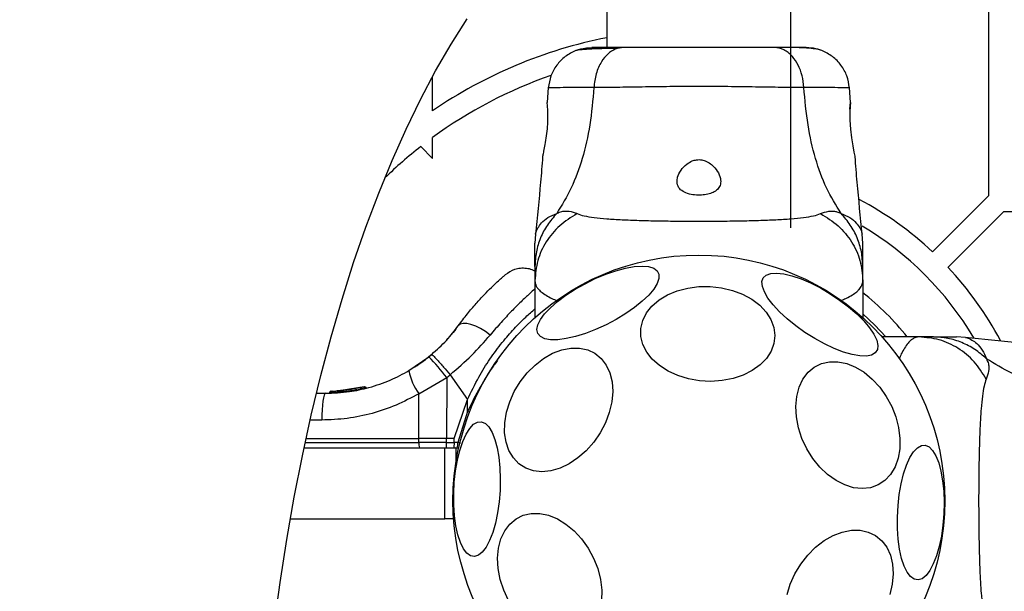
# Model space of a CAD drawing. Units: millimetres. Extents: x 17649 to 27591, y 36577 to 43955.
# Drawn here: x 20670 to 20850, y 41151 to 41256 of the extents above; entities that cross this region are included whole.
import ezdxf

# ---------------------------------------------------------------- set-up
doc = ezdxf.new("R2010")
doc.units = ezdxf.units.MM
doc.header["$LTSCALE"] = 200
doc.layers.add('OTWORY_MONTAŻOWE', color=1, linetype='Continuous')

msp = doc.modelspace()

# ---------------------------------------------------------------- linework, layer by layer
at = {"color": 7, "linetype": 'Continuous', "lineweight": 25}
for p, q in [((20847.15, 41912.06), (20847.15, 41223.72)), ((20777.3, 41282.89), (20777.3, 41250.88)), ((20811, 41217.89), (20811, 41282.89)), ((20745.43, 41239.3), (20745.43, 41245.6)), ((20766.6, 41243.57), (20766.38, 41240.82)), ((20821.92, 41240.82), (20821.7, 41243.57)), ((20745.43, 41230.58), (20745.43, 41234.4)), ((20743.25, 41232.75), (20745.43, 41230.58)), ((20836.91, 41213.48), (20847.15, 41223.72)), ((20839.74, 41210.65), (20849.98, 41220.89)), ((20849.98, 41220.89), (21538.32, 41220.89)), ((20764.24, 41216.69), (20764.15, 41215.04)), ((20824.15, 41215.04), (20824.06, 41216.69)), ((20764.15, 41210.81), (20764.15, 41208.18)), ((20824.15, 41208.18), (20824.15, 41210.81)), ((20764.15, 41208.18), (20764.15, 41201.43)), ((20824.15, 41208.18), (20824.15, 41201.43)), ((20749.67, 41199.32), (20749.19, 41198.71)), ((20834.45, 41197.89), (20827.69, 41197.89)), ((20837.07, 41197.89), (20834.45, 41197.89)), ((20842.96, 41197.8), (20841.3, 41197.89)), ((20741.09, 41191.73), (20744.74, 41194.26)), ((20745.27, 41194.71), (20744.74, 41194.26)), ((20748.01, 41190.46), (20748.63, 41190.98)), ((20748.63, 41190.98), (20751.82, 41186.43)), ((20732.91, 41188.78), (20728.72, 41188.07)), ((20742.91, 41187.51), (20748.01, 41190.46)), ((20748.01, 41190.46), (20748, 41179.33)), ((20724.17, 41187.58), (20725.87, 41187.58)), ((20726.58, 41187.7), (20726.58, 41187.71)), ((20726.58, 41187.7), (20726.58, 41187.7)), ((20726.58, 41187.7), (20726.58, 41187.7)), ((20726.6, 41187.71), (20726.6, 41187.7)), ((20726.81, 41187.71), (20726.6, 41187.71)), ((20726.84, 41187.95), (20727.05, 41187.96)), ((20728.57, 41188.09), (20727.84, 41188)), ((20731.42, 41188.46), (20728.15, 41188.02)), ((20728.48, 41188.05), (20728.18, 41188.02)), ((20728.5, 41187.83), (20728.42, 41187.82)), ((20728.42, 41187.82), (20728.42, 41187.82)), ((20728.5, 41187.82), (20728.5, 41187.83)), ((20728.72, 41188.07), (20728.52, 41188.05)), ((20728.72, 41188.07), (20728.65, 41188.06)), ((20729.89, 41188.21), (20729.7, 41188.18)), ((20733.06, 41188.55), (20733.06, 41188.56)), ((20733.23, 41188.55), (20733.23, 41188.55)), ((20742.9, 41179.33), (20742.91, 41187.51)), ((20749.36, 41179.33), (20751.82, 41186.43)), ((20751.82, 41184.25), (20751.82, 41186.43)), ((20751.82, 41184.25), (20750.05, 41178.57)), ((20722.28, 41179.33), (20742.9, 41179.33)), ((20748, 41179.33), (20742.9, 41179.33)), ((20742.9, 41178.57), (20742.9, 41179.33)), ((20748, 41178.57), (20742.9, 41178.57)), ((20748, 41178.57), (20748, 41179.33)), ((20749.36, 41179.33), (20748, 41179.33)), ((20748, 41178.57), (20749.36, 41178.57)), ((20749.36, 41178.57), (20749.36, 41179.33)), ((20750.05, 41178.57), (20749.36, 41178.57)), ((20721.9, 41177.58), (20747.69, 41177.58)), ((20747.69, 41164.58), (20747.69, 41177.58)), ((20747.69, 41177.58), (20749.7, 41177.58)), ((20749.28, 41177.58), (20749.94, 41177.58)), ((20749.7, 41177.58), (20749.7, 41174.9)), ((20719.39, 41164.58), (20747.69, 41164.58)), ((20749.27, 41164.58), (20747.69, 41164.58))]:
    msp.add_line(p, q, dxfattribs=at)
at = {"color": 1, "linetype": 'Continuous', "lineweight": 25}
for p, q in [((20726.58, 41187.7), (20726.58, 41187.7)), ((20726.6, 41187.71), (20726.6, 41187.71)), ((20726.6, 41187.7), (20726.6, 41187.7)), ((20728.42, 41187.81), (20728.2, 41187.78)), ((20729.12, 41187.89), (20728.73, 41187.82)), ((20729.59, 41187.91), (20729.6, 41187.89)), ((20733.06, 41188.56), (20732.41, 41188.45)), ((20725.14, 41182.67), (20723.02, 41182.67)), ((20722.12, 41178.57), (20742.9, 41178.57))]:
    msp.add_line(p, q, dxfattribs=at)
at = {"color": 7, "linetype": 'Continuous', "lineweight": 25, "flags": 128}
for points in [[(20716.45, 41144.98), (20717.53, 41152.96), (20718.75, 41160.82), (20720.11, 41168.56), (20721.61, 41176.15), (20723.23, 41183.59), (20724.98, 41190.86), (20726.86, 41197.94), (20728.86, 41204.83), (20730.98, 41211.51), (20733.22, 41217.97), (20735.56, 41224.2), (20738.02, 41230.18), (20740.57, 41235.92), (20743.22, 41241.39), (20745.97, 41246.59), (20748.81, 41251.52), (20751.73, 41256.15)], [(20821.8, 41239.57), (20821.85, 41240.35), (20821.9, 41240.84), (20821.89, 41240.77), (20821.84, 41240.15), (20821.78, 41239.05), (20821.77, 41237.59), (20821.87, 41235.96), (20822.06, 41234.34), (20822.3, 41232.86), (20822.53, 41231.7), (20822.68, 41231.02), (20822.71, 41230.88), (20822.71, 41230.88)], [(20764.69, 41198.52), (20764.52, 41199.23), (20764.68, 41200.09), (20765.15, 41201.07), (20765.93, 41202.13), (20766.99, 41203.25), (20768.3, 41204.39), (20769.82, 41205.53), (20771.51, 41206.63), (20773.32, 41207.65), (20775.2, 41208.58), (20777.1, 41209.37), (20778.95, 41210.01), (20780.72, 41210.49), (20782.33, 41210.78), (20783.76, 41210.88), (20784.96, 41210.79), (20785.89, 41210.5), (20786.52, 41210.03), (20786.85, 41209.39), (20786.85, 41208.6), (20786.54, 41207.68), (20785.91, 41206.66), (20784.99, 41205.57), (20783.8, 41204.43), (20782.38, 41203.28), (20780.77, 41202.16), (20779.01, 41201.1), (20777.16, 41200.12), (20775.26, 41199.26), (20773.38, 41198.54), (20771.56, 41197.98), (20769.87, 41197.59), (20768.34, 41197.39), (20767.02, 41197.39), (20765.96, 41197.58), (20765.17, 41197.96), (20764.69, 41198.52)], [(20805.94, 41208.72), (20806.48, 41209.22), (20807.3, 41209.51), (20808.38, 41209.59), (20809.69, 41209.45), (20811.19, 41209.09), (20812.84, 41208.53), (20814.58, 41207.78), (20816.38, 41206.87), (20818.17, 41205.81), (20819.91, 41204.64), (20821.55, 41203.4), (20823.03, 41202.11), (20824.33, 41200.82), (20825.39, 41199.57), (20826.19, 41198.38), (20826.7, 41197.3), (20826.92, 41196.35), (20826.83, 41195.57), (20826.44, 41194.97), (20825.76, 41194.57), (20824.81, 41194.38), (20823.61, 41194.41), (20822.2, 41194.66), (20820.62, 41195.12), (20818.92, 41195.78), (20817.14, 41196.62), (20815.34, 41197.61), (20813.57, 41198.72), (20811.87, 41199.93), (20810.31, 41201.2), (20808.91, 41202.49), (20807.73, 41203.77), (20806.8, 41205), (20806.14, 41206.13), (20805.77, 41207.15), (20805.7, 41208.02), (20805.94, 41208.72)], [(20796.22, 41207.13), (20798.29, 41206.9), (20800.29, 41206.42), (20802.15, 41205.72), (20803.83, 41204.8), (20805.28, 41203.7), (20806.45, 41202.46), (20807.32, 41201.09), (20807.86, 41199.65), (20808.04, 41198.18), (20807.88, 41196.71), (20807.36, 41195.3), (20806.52, 41193.97), (20805.36, 41192.78), (20803.92, 41191.74), (20802.26, 41190.91), (20800.4, 41190.28), (20798.41, 41189.9), (20796.35, 41189.76), (20794.27, 41189.87), (20792.23, 41190.22), (20790.29, 41190.82), (20788.51, 41191.63), (20786.94, 41192.64), (20785.63, 41193.82), (20784.6, 41195.13), (20783.9, 41196.54), (20783.54, 41198), (20783.53, 41199.47), (20783.87, 41200.92), (20784.55, 41202.29), (20785.56, 41203.56), (20786.86, 41204.68), (20788.41, 41205.62), (20790.18, 41206.35), (20792.11, 41206.85), (20794.14, 41207.12), (20796.22, 41207.13)], [(20828.36, 41197.89), (20826.32, 41200.06), (20824.15, 41202.1)], [(20755.96, 41198.25), (20755.11, 41198.89), (20754.21, 41199.44), (20753.31, 41199.89), (20752.45, 41200.2), (20751.67, 41200.36), (20751, 41200.37), (20750.48, 41200.23), (20750.13, 41199.94)], [(20777.76, 41184.08), (20777.05, 41182.17), (20776.08, 41180.34), (20774.9, 41178.62), (20773.54, 41177.07), (20772.03, 41175.74), (20770.41, 41174.67), (20768.75, 41173.88), (20767.07, 41173.4), (20765.44, 41173.23), (20763.89, 41173.4), (20762.47, 41173.88), (20761.23, 41174.68), (20760.2, 41175.76), (20759.4, 41177.09), (20758.87, 41178.63), (20758.61, 41180.35), (20758.64, 41182.19), (20758.95, 41184.1), (20759.54, 41186.02), (20760.38, 41187.9), (20761.45, 41189.68), (20762.73, 41191.32), (20764.17, 41192.76), (20765.74, 41193.97), (20767.39, 41194.91), (20769.06, 41195.55), (20770.73, 41195.87), (20772.32, 41195.87), (20773.81, 41195.54), (20775.14, 41194.9), (20776.28, 41193.96), (20777.2, 41192.75), (20777.87, 41191.31), (20778.26, 41189.67), (20778.38, 41187.88), (20778.21, 41186), (20777.76, 41184.08)], [(20830.71, 41181.29), (20830.95, 41179.33), (20830.92, 41177.44), (20830.62, 41175.68), (20830.05, 41174.09), (20829.24, 41172.72), (20828.2, 41171.62), (20826.96, 41170.8), (20825.57, 41170.3), (20824.06, 41170.14), (20822.47, 41170.3), (20820.85, 41170.8), (20819.25, 41171.61), (20817.71, 41172.72), (20816.28, 41174.08), (20815, 41175.67), (20813.9, 41177.43), (20813.02, 41179.32), (20812.38, 41181.28), (20812, 41183.25), (20811.89, 41185.18), (20812.06, 41187.01), (20812.49, 41188.69), (20813.19, 41190.18), (20814.12, 41191.42), (20815.26, 41192.38), (20816.58, 41193.04), (20818.04, 41193.37), (20819.59, 41193.37), (20821.2, 41193.04), (20822.82, 41192.38), (20824.39, 41191.42), (20825.88, 41190.18), (20827.24, 41188.7), (20828.44, 41187.02), (20829.43, 41185.19), (20830.2, 41183.26), (20830.71, 41181.29)], [(20725.87, 41187.58), (20725.73, 41187.49), (20725.59, 41187.21), (20725.47, 41186.76), (20725.36, 41186.15), (20725.27, 41185.41), (20725.2, 41184.56), (20725.16, 41183.63), (20725.14, 41182.67)], [(20757.77, 41169.81), (20757.6, 41167.73), (20757.31, 41165.71), (20756.92, 41163.82), (20756.42, 41162.11), (20755.85, 41160.62), (20755.21, 41159.4), (20754.52, 41158.5), (20753.8, 41157.92), (20753.08, 41157.69), (20752.36, 41157.82), (20751.69, 41158.3), (20751.06, 41159.11), (20750.51, 41160.24), (20750.05, 41161.65), (20749.68, 41163.31), (20749.43, 41165.15), (20749.3, 41167.14), (20749.29, 41169.21), (20749.4, 41171.3), (20749.63, 41173.36), (20749.97, 41175.32), (20750.41, 41177.13), (20750.95, 41178.74), (20751.56, 41180.09), (20752.23, 41181.16), (20752.94, 41181.9), (20753.66, 41182.31), (20754.38, 41182.36), (20755.08, 41182.06), (20755.73, 41181.41), (20756.32, 41180.43), (20756.83, 41179.15), (20757.24, 41177.62), (20757.55, 41175.86), (20757.75, 41173.94), (20757.82, 41171.9), (20757.77, 41169.81)], [(20838.98, 41165.52), (20838.8, 41163.44), (20838.52, 41161.42), (20838.12, 41159.53), (20837.63, 41157.82), (20837.05, 41156.33), (20836.41, 41155.12), (20835.72, 41154.21), (20835, 41153.63), (20834.28, 41153.4), (20833.57, 41153.53), (20832.89, 41154.01), (20832.27, 41154.82), (20831.72, 41155.95), (20831.25, 41157.36), (20830.89, 41159.02), (20830.64, 41160.86), (20830.5, 41162.85), (20830.49, 41164.92), (20830.6, 41167.01), (20830.83, 41169.07), (20831.17, 41171.03), (20831.62, 41172.84), (20832.16, 41174.45), (20832.77, 41175.8), (20833.43, 41176.87), (20834.14, 41177.61), (20834.86, 41178.02), (20835.58, 41178.07), (20836.28, 41177.77), (20836.93, 41177.12), (20837.52, 41176.14), (20838.03, 41174.87), (20838.45, 41173.33), (20838.76, 41171.57), (20838.95, 41169.65), (20839.02, 41167.61), (20838.98, 41165.52)], [(20749.2, 41177.59), (20749.53, 41177.62), (20749.61, 41177.63)], [(20749.94, 41177.58), (20750.11, 41177.6), (20750.22, 41177.62)], [(20759.34, 41149.66), (20758.46, 41151.55), (20757.82, 41153.51), (20757.44, 41155.48), (20757.33, 41157.41), (20757.5, 41159.24), (20757.93, 41160.92), (20758.63, 41162.4), (20759.56, 41163.64), (20760.7, 41164.61), (20762.02, 41165.27), (20763.48, 41165.6), (20765.03, 41165.6), (20766.64, 41165.27), (20768.26, 41164.61), (20769.83, 41163.65), (20771.32, 41162.41), (20772.68, 41160.93), (20773.88, 41159.25), (20774.87, 41157.42), (20775.64, 41155.49), (20776.15, 41153.51)], [(20810.28, 41150.73), (20810.87, 41152.66), (20811.71, 41154.54), (20812.78, 41156.32), (20814.06, 41157.96), (20815.5, 41159.4), (20817.07, 41160.61), (20818.72, 41161.54), (20820.39, 41162.18), (20822.06, 41162.51), (20823.65, 41162.5), (20825.14, 41162.18), (20826.47, 41161.54), (20827.61, 41160.6), (20828.53, 41159.39), (20829.2, 41157.94), (20829.59, 41156.3), (20829.71, 41154.52), (20829.54, 41152.64), (20829.09, 41150.72)], [(20776.15, 41153.51), (20776.39, 41151.56), (20776.36, 41149.67)]]:
    msp.add_lwpolyline(points, dxfattribs=at)
at = {"color": 7, "linetype": 'Continuous', "lineweight": 25}
msp.add_circle((20794.15, 41167.89), 45, dxfattribs=at)
for centre, radius, start, end in [((20794.15, 41167.89), 86.45, 101.2395, 124.3066), ((20794.15, 41167.89), 82.45, 109.1663, 126.2255), ((20794.15, 41167.89), 82.45, 128.1212, 134.1732), ((20794.15, 41167.89), 62.5, 46.8338, 61.989), ((20794.15, 41167.89), 58.5, 30.6983, 59.3172), ((20794.15, 41167.89), 62.5, 28.018, 43.1662), ((20715.07, 41165.42), 41.38, 37.2428, 44.1875), ((20750.91, 41193.45), 9.96, 189.9103, 216.5671), ((20727.06, 41187.71), 0.249, 92.4657, 178.7975), ((20727.7, 41187.8), 0.499, 357.4933, 26.25), ((20744.71, 41178.33), 1.83, 172.3897, 204.2495), ((20738.16, 41178.33), 9.84, 355.6664, 1.4403), ((20747.65, 41178.33), 2.41, 341.8849, 5.788)]:
    msp.add_arc(centre, radius, start, end, dxfattribs=at)
at = {"color": 1, "linetype": 'Continuous', "lineweight": 25}
for centre, radius, start, end in [((20794.15, 41167.89), 48.5, 38.2108, 51.7892), ((20738.76, 41150.78), 35.93, 68.0676, 68.6766)]:
    msp.add_arc(centre, radius, start, end, dxfattribs=at)
at = {"color": 7, "linetype": 'Continuous', "lineweight": 25}
for points, knots in [([(20771.66, 41250.32), (20770.98, 41250), (20769.63, 41249.34), (20768.07, 41247.69), (20766.95, 41245.71), (20766.72, 41244.23), (20766.6, 41243.49)], [0, 0, 0, 0, 0.249938, 0.500019, 0.750053, 1, 1, 1, 1]), ([(20776.38, 41250.88), (20775.37, 41250.85), (20773.26, 41250.8), (20772.19, 41250.48), (20771.64, 41250.32)], [0, 0, 0, 0, 0.483416, 1, 1, 1, 1]), ([(20779.35, 41250.74), (20778.32, 41250.72), (20776.25, 41250.67), (20773.94, 41250.57), (20772.27, 41250.46), (20771.88, 41250.38), (20771.68, 41250.33)], [0, 0, 0, 0, 0.243496, 0.49119, 0.74329, 1, 1, 1, 1]), ([(20780.35, 41250.88), (20779.49, 41250.88), (20777.77, 41250.88), (20775.95, 41250.88), (20774.89, 41250.88), (20774.45, 41250.88), (20774.59, 41250.88), (20774.59, 41250.88)], [0, 0, 0, 0, 0.247189, 0.494423, 0.742132, 0.990534, 1, 1, 1, 1]), ([(20780.35, 41250.88), (20779.85, 41250.82), (20778.84, 41250.7), (20777.45, 41249.76), (20776.22, 41248.25), (20775.25, 41246.14), (20775.04, 41244.42), (20774.93, 41243.56)], [0, 0, 0, 0, 0.186762, 0.373538, 0.560288, 0.7802, 1, 1, 1, 1]), ([(20807.95, 41250.88), (20806.97, 41250.88), (20805.02, 41250.88), (20801.61, 41250.88), (20797.96, 41250.88), (20794.16, 41250.88), (20790.36, 41250.88), (20786.71, 41250.88), (20783.28, 41250.88), (20781.33, 41250.88), (20780.35, 41250.88)], [0, 0, 0, 0, 0.124905, 0.249843, 0.374597, 0.499791, 0.624961, 0.749664, 0.874777, 1, 1, 1, 1]), ([(20813.37, 41243.56), (20813.29, 41244.29), (20813.12, 41245.76), (20812.36, 41247.72), (20811.24, 41249.4), (20809.72, 41250.63), (20808.54, 41250.8), (20807.95, 41250.88)], [0, 0, 0, 0, 0.186728, 0.373514, 0.56035, 0.780165, 1, 1, 1, 1]), ([(20813.35, 41250.88), (20813.03, 41250.88), (20812.38, 41250.88), (20810.53, 41250.88), (20808.81, 41250.88), (20807.95, 41250.88)], [0, 0, 0, 0, 0.33352, 0.6665, 1, 1, 1, 1]), ([(20816.63, 41250.33), (20816.35, 41250.41), (20815.8, 41250.58), (20814.36, 41250.75), (20812.77, 41250.85), (20811.51, 41250.87), (20811, 41250.87)], [0, 0, 0, 0, 0.282248, 0.555722, 0.818945, 1, 1, 1, 1]), ([(20816.66, 41250.32), (20816.17, 41250.48), (20815.22, 41250.8), (20813.96, 41250.85), (20813.35, 41250.88)], [0, 0, 0, 0, 0.511241, 1, 1, 1, 1]), ([(20821.7, 41243.49), (20821.59, 41244.23), (20821.35, 41245.71), (20820.23, 41247.69), (20818.67, 41249.34), (20817.32, 41250), (20816.65, 41250.32)], [0, 0, 0, 0, 0.24995, 0.499971, 0.750068, 1, 1, 1, 1]), ([(20774.93, 41243.56), (20774.73, 41241.26), (20774.35, 41236.83), (20772.94, 41230.62), (20770.94, 41225.07), (20769.06, 41222.02), (20768.14, 41220.51)], [0, 0, 0, 0, 0.272403, 0.525017, 0.764835, 1, 1, 1, 1]), ([(20813.37, 41243.56), (20812.02, 41243.56), (20809.32, 41243.57), (20804.57, 41243.65), (20799.49, 41243.73), (20794.16, 41243.77), (20788.83, 41243.73), (20783.74, 41243.65), (20778.99, 41243.57), (20776.29, 41243.56), (20774.93, 41243.56)], [0, 0, 0, 0, 0.124444, 0.248453, 0.373451, 0.499824, 0.626063, 0.750997, 0.875313, 1, 1, 1, 1]), ([(20820.17, 41220.51), (20819.24, 41222.02), (20817.36, 41225.07), (20815.37, 41230.62), (20813.95, 41236.83), (20813.57, 41241.26), (20813.37, 41243.56)], [0, 0, 0, 0, 0.2351682, 0.4749854, 0.7275966, 1, 1, 1, 1]), ([(20765.59, 41230.88), (20765.6, 41230.93), (20765.62, 41231.04), (20765.8, 41231.88), (20766.05, 41233.11), (20766.3, 41234.68), (20766.48, 41236.4), (20766.55, 41238.05), (20766.52, 41239.45), (20766.44, 41240.42), (20766.4, 41240.89), (20766.4, 41240.83), (20766.4, 41240.82)], [0, 0, 0, 0, 0.105378, 0.210707, 0.3174, 0.426346, 0.535471, 0.642388, 0.747864, 0.854165, 0.961411, 1, 1, 1, 1]), ([(20765.56, 41230.88), (20765.44, 41229.33), (20765.06, 41224.58), (20764.57, 41219.84), (20764.24, 41216.66)], [0, 0, 0, 0, 0.32739, 1, 1, 1, 1]), ([(20790.15, 41226.36), (20790.21, 41225.96), (20790.32, 41225.26), (20791.19, 41224.49), (20792.32, 41224.03), (20793.64, 41223.83), (20794.92, 41223.86), (20796.07, 41224.07), (20797.04, 41224.47), (20797.77, 41225.06), (20798.18, 41225.89), (20798.16, 41226.98), (20797.62, 41228.24), (20796.69, 41229.34), (20795.64, 41230.04), (20794.68, 41230.36), (20793.75, 41230.37), (20792.79, 41230.1), (20791.74, 41229.46), (20790.8, 41228.4), (20790.24, 41227.28), (20790.17, 41226.62), (20790.15, 41226.36)], [0, 0, 0, 0, 0.070515, 0.122874, 0.175474, 0.221961, 0.264505, 0.306063, 0.348896, 0.395153, 0.447169, 0.507608, 0.578782, 0.645897, 0.687507, 0.720093, 0.752891, 0.781635, 0.824543, 0.889113, 0.956425, 1, 1, 1, 1]), ([(20824.06, 41216.66), (20823.73, 41219.84), (20823.24, 41224.58), (20822.86, 41229.33), (20822.74, 41230.89)], [0, 0, 0, 0, 0.6723191, 1, 1, 1, 1]), ([(20768.14, 41220.51), (20767.54, 41219.82), (20766.35, 41218.45), (20765.11, 41216.04), (20764.3, 41213.47), (20764.2, 41211.7), (20764.15, 41210.81)], [0, 0, 0, 0, 0.2500033, 0.4999937, 0.749973, 1, 1, 1, 1]), ([(20771.87, 41220.47), (20770.76, 41219.78), (20768.53, 41218.4), (20766.09, 41215.38), (20764.46, 41211.92), (20764.25, 41209.43), (20764.15, 41208.18)], [0, 0, 0, 0, 0.249991, 0.500011, 0.749999, 1, 1, 1, 1]), ([(20768.14, 41220.51), (20768.46, 41220.65), (20769.03, 41220.9), (20769.77, 41220.96), (20770.74, 41220.9), (20771.39, 41220.65), (20771.87, 41220.47)], [0, 0, 0, 0, 0.224228, 0.40226, 0.563081, 1, 1, 1, 1]), ([(20771.87, 41220.47), (20772.28, 41220.32), (20773.12, 41220.03), (20774.97, 41219.75), (20777.27, 41219.52), (20780.04, 41219.35), (20783.19, 41219.23), (20786.66, 41219.15), (20790.35, 41219.1), (20794.15, 41219.08), (20797.95, 41219.1), (20801.64, 41219.15), (20805.11, 41219.23), (20808.26, 41219.35), (20811.03, 41219.52), (20813.33, 41219.75), (20815.18, 41220.03), (20816.02, 41220.32), (20816.43, 41220.47)], [0, 0, 0, 0, 0.055706, 0.11562, 0.177749, 0.241247, 0.305475, 0.370142, 0.435034, 0.500013, 0.564997, 0.629833, 0.694545, 0.758735, 0.822254, 0.884378, 0.944296, 1, 1, 1, 1]), ([(20816.43, 41220.47), (20816.91, 41220.65), (20817.51, 41220.88), (20818.36, 41220.95), (20818.86, 41220.94), (20819.46, 41220.83), (20819.91, 41220.62), (20820.17, 41220.51)], [0, 0, 0, 0, 0.436931, 0.555961, 0.683193, 0.825275, 1, 1, 1, 1]), ([(20816.43, 41220.47), (20817.54, 41219.78), (20819.77, 41218.39), (20822.21, 41215.39), (20823.84, 41211.92), (20824.05, 41209.43), (20824.15, 41208.18)], [0, 0, 0, 0, 0.249987, 0.499963, 0.749893, 1, 1, 1, 1]), ([(20824.15, 41210.81), (20824.1, 41211.7), (20824, 41213.47), (20823.19, 41216.04), (20821.95, 41218.45), (20820.76, 41219.82), (20820.17, 41220.51)], [0, 0, 0, 0, 0.250026, 0.500007, 0.750008, 1, 1, 1, 1]), ([(20764.15, 41210.81), (20764.15, 41211.15), (20764.15, 41211.83), (20764.15, 41212.79), (20764.15, 41213.59), (20764.15, 41214.24), (20764.15, 41214.7), (20764.15, 41214.99), (20764.15, 41215.02), (20764.15, 41215.04)], [0, 0, 0, 0, 0.144556, 0.287008, 0.430694, 0.571331, 0.71422, 0.856979, 1, 1, 1, 1]), ([(20824.15, 41210.81), (20824.15, 41211.15), (20824.15, 41211.83), (20824.15, 41212.79), (20824.15, 41213.59), (20824.15, 41214.24), (20824.15, 41214.7), (20824.15, 41214.99), (20824.15, 41215.02), (20824.15, 41215.04)], [0, 0, 0, 0, 0.144621, 0.28723, 0.430921, 0.571561, 0.714416, 0.857082, 1, 1, 1, 1]), ([(20764.15, 41209.94), (20763.99, 41210.02), (20763.51, 41210.28), (20762.6, 41210.46), (20761.5, 41210.48), (20760.12, 41210.21), (20759.27, 41209.63), (20758.71, 41209.26)], [0, 0, 0, 0, 0.092306, 0.282531, 0.472729, 0.658429, 1, 1, 1, 1]), ([(20750.13, 41199.94), (20750.68, 41200.67), (20751.78, 41202.14), (20753.4, 41204.03), (20754.89, 41205.65), (20756.21, 41206.98), (20757.3, 41208), (20758.1, 41208.72), (20758.62, 41209.17), (20758.68, 41209.23), (20758.71, 41209.26)], [0, 0, 0, 0, 0.130355, 0.258772, 0.386304, 0.511174, 0.635396, 0.757452, 0.879082, 1, 1, 1, 1]), ([(20751.82, 41186.43), (20752.49, 41187.83), (20753.72, 41190.42), (20755.92, 41193.92), (20758.13, 41196.9), (20760.37, 41199.47), (20762.44, 41201.55), (20763.6, 41202.57), (20764.15, 41203.05)], [0, 0, 0, 0, 0.191537, 0.355442, 0.524198, 0.685874, 0.852424, 1, 1, 1, 1]), ([(20745.27, 41194.71), (20746.2, 41195.55), (20748.06, 41197.23), (20749.44, 41199.04), (20750.13, 41199.94)], [0, 0, 0, 0, 0.501886, 1, 1, 1, 1]), ([(20747.95, 41197.27), (20747.95, 41197.27), (20748.37, 41197.71), (20748.78, 41198.21), (20749.19, 41198.71)], [0, 0, 0, 0, 0.001871, 1, 1, 1, 1]), ([(20748.63, 41190.98), (20750, 41192.16), (20752.71, 41194.49), (20754.88, 41197), (20755.96, 41198.25)], [0, 0, 0, 0, 0.503482, 1, 1, 1, 1]), ([(20846.73, 41190.17), (20846.04, 41191.28), (20844.66, 41193.51), (20841.64, 41195.95), (20838.18, 41197.58), (20835.69, 41197.79), (20834.45, 41197.89)], [0, 0, 0, 0, 0.249983, 0.50001, 0.749998, 1, 1, 1, 1]), ([(20846.77, 41193.9), (20846.08, 41194.5), (20844.71, 41195.69), (20842.3, 41196.93), (20839.73, 41197.74), (20837.96, 41197.84), (20837.07, 41197.89)], [0, 0, 0, 0, 0.249989, 0.499992, 0.749959, 1, 1, 1, 1]), ([(20837.07, 41197.89), (20837.41, 41197.89), (20838.09, 41197.89), (20839.05, 41197.89), (20839.85, 41197.89), (20840.5, 41197.89), (20840.96, 41197.89), (20841.25, 41197.89), (20841.28, 41197.89), (20841.3, 41197.89)], [0, 0, 0, 0, 0.144556, 0.28701, 0.430694, 0.571332, 0.714221, 0.856979, 1, 1, 1, 1]), ([(20857.14, 41196.48), (20855.59, 41196.6), (20850.84, 41196.98), (20846.1, 41197.47), (20842.92, 41197.8)], [0, 0, 0, 0, 0.32739, 1, 1, 1, 1]), ([(20742.17, 41192.4), (20742.2, 41192.42), (20742.26, 41192.46), (20742.72, 41192.76), (20743.43, 41193.26), (20744.31, 41193.91), (20745.01, 41194.49), (20745.33, 41194.75)], [0, 0, 0, 0, 0.206106, 0.4119759, 0.6186155, 0.8242346, 1, 1, 1, 1]), ([(20745.27, 41194.71), (20745.33, 41194.67), (20745.42, 41194.61), (20745.85, 41194.15), (20746.29, 41193.67), (20746.83, 41193.07), (20747.59, 41192.2), (20748.22, 41191.46), (20748.63, 41190.98)], [0, 0, 0, 0, 0.239416, 0.368328, 0.499995, 0.63166, 0.760576, 1, 1, 1, 1]), ([(20846.77, 41193.9), (20846.91, 41193.58), (20847.16, 41193.01), (20847.22, 41192.27), (20847.16, 41191.3), (20846.91, 41190.65), (20846.73, 41190.17)], [0, 0, 0, 0, 0.224229, 0.402261, 0.563081, 1, 1, 1, 1]), ([(20869.82, 41187.11), (20867.52, 41187.31), (20863.09, 41187.69), (20856.88, 41189.1), (20851.33, 41191.1), (20848.28, 41192.98), (20846.77, 41193.9)], [0, 0, 0, 0, 0.272406, 0.525015, 0.764835, 1, 1, 1, 1]), ([(20725.87, 41187.58), (20727.32, 41187.64), (20729.98, 41187.75), (20733.29, 41188.47), (20735.77, 41189.24), (20737.67, 41189.98), (20739.44, 41190.8), (20740.55, 41191.43), (20741.09, 41191.73)], [0, 0, 0, 0, 0.272603, 0.501858, 0.633786, 0.760788, 0.882849, 1, 1, 1, 1]), ([(20732.91, 41188.78), (20732.94, 41188.79), (20733, 41188.8), (20733.08, 41188.77), (20733.13, 41188.74), (20733.17, 41188.7), (20733.2, 41188.66), (20733.22, 41188.62), (20733.22, 41188.6)], [0, 0, 0, 0, 0.217284, 0.446592, 0.571865, 0.705547, 0.849356, 1, 1, 1, 1]), ([(20733.06, 41188.56), (20733.05, 41188.58), (20733.04, 41188.62), (20733.02, 41188.67), (20733, 41188.71), (20732.98, 41188.75), (20732.94, 41188.78), (20732.92, 41188.78), (20732.91, 41188.78)], [0, 0, 0, 0, 0.150539, 0.294181, 0.427999, 0.553163, 0.782338, 1, 1, 1, 1]), ([(20846.73, 41190.17), (20846.58, 41189.76), (20846.29, 41188.92), (20846.01, 41187.07), (20845.78, 41184.77), (20845.62, 41182), (20845.49, 41178.85), (20845.41, 41175.38), (20845.36, 41171.69), (20845.34, 41167.89), (20845.36, 41164.09), (20845.41, 41160.4), (20845.49, 41156.93), (20845.62, 41153.78), (20845.78, 41151.01), (20846.01, 41148.71), (20846.29, 41146.86), (20846.58, 41146.02), (20846.73, 41145.61)], [0, 0, 0, 0, 0.055705, 0.115621, 0.177748, 0.241248, 0.305475, 0.37014, 0.435032, 0.500011, 0.564997, 0.629833, 0.694545, 0.758733, 0.822252, 0.884378, 0.944295, 1, 1, 1, 1]), ([(20742.91, 41187.51), (20741.54, 41186.78), (20738.81, 41185.3), (20734.38, 41183.82), (20729.82, 41182.85), (20726.7, 41182.73), (20725.14, 41182.67)], [0, 0, 0, 0, 0.249781, 0.497996, 0.748644, 1, 1, 1, 1]), ([(20726.83, 41187.95), (20726.8, 41187.94), (20726.74, 41187.94), (20726.66, 41187.89), (20726.61, 41187.83), (20726.58, 41187.76), (20726.58, 41187.72), (20726.58, 41187.7)], [0, 0, 0, 0, 0.220355, 0.451522, 0.708142, 0.850322, 1, 1, 1, 1]), ([(20726.84, 41187.95), (20726.82, 41187.95), (20726.76, 41187.94), (20726.68, 41187.89), (20726.63, 41187.83), (20726.6, 41187.76), (20726.6, 41187.72), (20726.6, 41187.71)], [0, 0, 0, 0, 0.220243, 0.451349, 0.707873, 0.850352, 1, 1, 1, 1]), ([(20726.81, 41187.71), (20726.85, 41187.71), (20726.93, 41187.72), (20727.26, 41187.73), (20727.71, 41187.75), (20728.04, 41187.77), (20728.2, 41187.78)], [0, 0, 0, 0, 0.250509, 0.500338, 0.750032, 1, 1, 1, 1]), ([(20727.05, 41187.96), (20727.08, 41187.96), (20727.14, 41187.96), (20727.41, 41187.97), (20727.76, 41187.99), (20728.02, 41188.01), (20728.15, 41188.02)], [0, 0, 0, 0, 0.251525, 0.501474, 0.750759, 1, 1, 1, 1]), ([(20728.15, 41188.02), (20728.13, 41188.02), (20728.01, 41188.01), (20727.84, 41188), (20727.72, 41187.99), (20727.69, 41187.99)], [0, 0, 0, 0, 0.119816, 0.765217, 1, 1, 1, 1]), ([(20728.23, 41188.03), (20728.27, 41188.03), (20728.34, 41188.04), (20728.46, 41188.05), (20728.51, 41188.05)], [0, 0, 0, 0, 0.500299, 1, 1, 1, 1]), ([(20728.65, 41188.06), (20728.62, 41188.06), (20728.57, 41188.05), (20728.49, 41188), (20728.45, 41187.94), (20728.42, 41187.87), (20728.42, 41187.84), (20728.42, 41187.82)], [0, 0, 0, 0, 0.220807, 0.452021, 0.707773, 0.849652, 1, 1, 1, 1]), ([(20728.5, 41187.83), (20728.51, 41187.85), (20728.51, 41187.88), (20728.53, 41187.94), (20728.57, 41188.01), (20728.64, 41188.06), (20728.69, 41188.07), (20728.72, 41188.07)], [0, 0, 0, 0, 0.148464, 0.289278, 0.545359, 0.777834, 1, 1, 1, 1]), ([(20728.72, 41187.85), (20728.7, 41187.85), (20728.65, 41187.85), (20728.58, 41187.85), (20728.52, 41187.84), (20728.51, 41187.83), (20728.5, 41187.83)], [0, 0, 0, 0, 0.240804, 0.499831, 0.758783, 1, 1, 1, 1]), ([(20728.5, 41187.82), (20728.51, 41187.82), (20728.52, 41187.83), (20728.58, 41187.83), (20728.65, 41187.83), (20728.7, 41187.82), (20728.73, 41187.82)], [0, 0, 0, 0, 0.250299, 0.499875, 0.750216, 1, 1, 1, 1]), ([(20728.72, 41188.07), (20728.71, 41188.07), (20728.7, 41188.07), (20728.69, 41188.07), (20728.68, 41188.06)], [0, 0, 0, 0, 0.456866, 1, 1, 1, 1]), ([(20728.72, 41188.07), (20728.72, 41188.07), (20728.71, 41188.06), (20728.71, 41188.02), (20728.72, 41187.96), (20728.72, 41187.9), (20728.72, 41187.87), (20728.72, 41187.85)], [0, 0, 0, 0, 0.222093, 0.454874, 0.710743, 0.85175, 1, 1, 1, 1]), ([(20728.73, 41187.82), (20728.73, 41187.83), (20728.73, 41187.84), (20728.72, 41187.85), (20728.72, 41187.85)], [0, 0, 0, 0, 0.500668, 1, 1, 1, 1]), ([(20728.98, 41188.1), (20728.95, 41188.09), (20728.89, 41188.08), (20728.82, 41188.02), (20728.77, 41187.94), (20728.76, 41187.88), (20728.76, 41187.85)], [0, 0, 0, 0, 0.241706, 0.499204, 0.757069, 1, 1, 1, 1]), ([(20730.48, 41188.29), (20730.38, 41188.28), (20730.17, 41188.25), (20729.87, 41188.2), (20729.6, 41188.17), (20729.3, 41188.13), (20729.02, 41188.1), (20729, 41188.1), (20728.98, 41188.1)], [0, 0, 0, 0, 0.124657, 0.249742, 0.374501, 0.499898, 0.749669, 1, 1, 1, 1]), ([(20730.35, 41188.27), (20730.32, 41188.27), (20730.18, 41188.25), (20730.02, 41188.22), (20729.88, 41188.21)], [0, 0, 0, 0, 0.206772, 1, 1, 1, 1]), ([(20732.13, 41188.6), (20732.09, 41188.59), (20732.03, 41188.58), (20731.65, 41188.5), (20731.2, 41188.42), (20730.8, 41188.34), (20730.59, 41188.31), (20730.48, 41188.29)], [0, 0, 0, 0, 0.250665, 0.500624, 0.749881, 0.874579, 1, 1, 1, 1]), ([(20730.48, 41188.29), (20730.48, 41188.29), (20730.48, 41188.28), (20730.48, 41188.23), (20730.49, 41188.15), (20730.5, 41188.08), (20730.51, 41188.05)], [0, 0, 0, 0, 0.240319, 0.499929, 0.759363, 1, 1, 1, 1]), ([(20732.43, 41188.36), (20732.43, 41188.38), (20732.43, 41188.42), (20732.41, 41188.47), (20732.38, 41188.51), (20732.34, 41188.56), (20732.29, 41188.59), (20732.23, 41188.6), (20732.18, 41188.61), (20732.14, 41188.6), (20732.13, 41188.6)], [0, 0, 0, 0, 0.1151559, 0.2385616, 0.3679277, 0.5009776, 0.6337222, 0.7630506, 0.8860217, 1, 1, 1, 1]), ([(20732.42, 41188.36), (20732.41, 41188.36), (20732.4, 41188.36), (20732.21, 41188.32), (20732.13, 41188.31)], [0, 0, 0, 0, 0.613461, 1, 1, 1, 1]), ([(20733.22, 41188.6), (20733.22, 41188.6), (20733.23, 41188.6), (20733.21, 41188.6), (20733.19, 41188.59), (20733.16, 41188.58), (20733.12, 41188.57), (20733.08, 41188.56), (20733.06, 41188.56)], [0, 0, 0, 0, 0.239231, 0.368336, 0.500329, 0.632086, 0.761023, 1, 1, 1, 1]), ([(20733.06, 41188.55), (20733.08, 41188.55), (20733.13, 41188.55), (20733.18, 41188.55), (20733.22, 41188.55), (20733.23, 41188.55), (20733.23, 41188.55)], [0, 0, 0, 0, 0.250336, 0.500646, 0.7497, 1, 1, 1, 1]), ([(20733.23, 41188.55), (20733.23, 41188.56), (20733.23, 41188.57), (20733.22, 41188.59), (20733.22, 41188.6)], [0, 0, 0, 0, 0.5001144, 1, 1, 1, 1]), ([(20749.36, 41178.57), (20749.36, 41178.45), (20749.35, 41178.26), (20749.34, 41178.03), (20749.33, 41177.82), (20749.31, 41177.63), (20749.29, 41177.6), (20749.28, 41177.58)], [0, 0, 0, 0, 0.238576, 0.363385, 0.500452, 0.74971, 1, 1, 1, 1])]:
    msp.add_open_spline(points, degree=3, knots=knots, dxfattribs=at)
at = {"color": 1, "linetype": 'Continuous', "lineweight": 25}
for points, knots in [([(20774.93, 41243.56), (20773.69, 41243.56), (20771.2, 41243.56), (20768.57, 41243.53), (20767.04, 41243.5), (20766.44, 41243.49), (20766.6, 41243.49), (20766.6, 41243.49)], [0, 0, 0, 0, 0.251102, 0.501213, 0.750579, 0.999877, 1, 1, 1, 1]), ([(20821.7, 41243.49), (20821.7, 41243.49), (20821.96, 41243.49), (20821.23, 41243.5), (20819.75, 41243.53), (20817.11, 41243.56), (20814.62, 41243.56), (20813.37, 41243.56)], [0, 0, 0, 0, 0.0000783, 0.2483363, 0.497978, 0.7482651, 1, 1, 1, 1]), ([(20764.24, 41216.7), (20764.25, 41216.75), (20764.27, 41216.86), (20764.57, 41217.72), (20765.3, 41218.76), (20766.44, 41219.79), (20767.57, 41220.27), (20768.14, 41220.51)], [0, 0, 0, 0, 0.225816, 0.465849, 0.638783, 0.820857, 1, 1, 1, 1]), ([(20820.17, 41220.51), (20820.73, 41220.27), (20821.87, 41219.79), (20823, 41218.76), (20823.74, 41217.7), (20824.01, 41216.94), (20824.08, 41216.6), (20824.06, 41216.7), (20824.06, 41216.7)], [0, 0, 0, 0, 0.179014, 0.36107, 0.533536, 0.773016, 0.999208, 1, 1, 1, 1]), ([(20764.15, 41208.18), (20764.16, 41208.01), (20764.19, 41207.67), (20764.39, 41207.18), (20764.72, 41206.69), (20765.3, 41206.12), (20766.12, 41205.53), (20767.12, 41204.99), (20767.88, 41204.66), (20768.2, 41204.53)], [0, 0, 0, 0, 0.131867, 0.242559, 0.383795, 0.522482, 0.70902, 0.878004, 1, 1, 1, 1]), ([(20820.09, 41204.53), (20820.42, 41204.67), (20821.26, 41205.02), (20822.23, 41205.57), (20823, 41206.13), (20823.47, 41206.57), (20823.78, 41206.97), (20823.99, 41207.35), (20824.13, 41207.76), (20824.14, 41208.04), (20824.15, 41208.18)], [0, 0, 0, 0, 0.12718, 0.316817, 0.478245, 0.595945, 0.685692, 0.79536, 0.895653, 1, 1, 1, 1]), ([(20764.15, 41206.69), (20763.83, 41206.4), (20763.11, 41205.76), (20761.64, 41204.39), (20759.89, 41202.64), (20757.97, 41200.61), (20756.63, 41199.04), (20755.96, 41198.25)], [0, 0, 0, 0, 0.169962, 0.377746, 0.58665, 0.79352, 1, 1, 1, 1]), ([(20834.45, 41197.89), (20834.27, 41197.88), (20833.94, 41197.85), (20833.44, 41197.65), (20832.95, 41197.32), (20832.38, 41196.74), (20831.79, 41195.92), (20831.25, 41194.94), (20830.94, 41194.19), (20830.81, 41193.88)], [0, 0, 0, 0, 0.132634, 0.243971, 0.386029, 0.525523, 0.713146, 0.883111, 1, 1, 1, 1]), ([(20842.96, 41197.8), (20843.01, 41197.79), (20843.12, 41197.77), (20843.98, 41197.47), (20845.02, 41196.74), (20846.05, 41195.6), (20846.53, 41194.47), (20846.77, 41193.9)], [0, 0, 0, 0, 0.225817, 0.465849, 0.638784, 0.820858, 1, 1, 1, 1]), ([(20757.3, 41193.57), (20757.08, 41193.29), (20755.96, 41191.84), (20754.04, 41188.7), (20752.56, 41185.74), (20751.82, 41184.25)], [0, 0, 0, 0, 0.107589, 0.552034, 1, 1, 1, 1]), ([(20728.77, 41187.86), (20728.79, 41187.86), (20728.82, 41187.86), (20729.12, 41187.89), (20729.48, 41187.93), (20729.79, 41187.96), (20730.14, 41188), (20730.39, 41188.04), (20730.51, 41188.05)], [0, 0, 0, 0, 0.22271, 0.479519, 0.609428, 0.739084, 0.869668, 1, 1, 1, 1]), ([(20729.6, 41187.89), (20729.6, 41187.89), (20729.62, 41187.9), (20729.69, 41187.91), (20729.8, 41187.92), (20729.98, 41187.95), (20730.27, 41188), (20730.65, 41188.08), (20731.03, 41188.15), (20731.3, 41188.22), (20731.46, 41188.26), (20731.51, 41188.27), (20731.54, 41188.28)], [0, 0, 0, 0, 0.06846, 0.137231, 0.207131, 0.278701, 0.424614, 0.574047, 0.723915, 0.870882, 0.942809, 1, 1, 1, 1]), ([(20729.67, 41187.9), (20729.67, 41187.9), (20729.63, 41187.9), (20729.6, 41187.89), (20729.6, 41187.89), (20729.6, 41187.89)], [0, 0, 0, 0, 0.0429809, 0.5243501, 1, 1, 1, 1]), ([(20730.51, 41188.05), (20730.63, 41188.07), (20730.88, 41188.1), (20731.35, 41188.18), (20731.88, 41188.26), (20732.29, 41188.34), (20732.46, 41188.37), (20732.42, 41188.36), (20732.42, 41188.36)], [0, 0, 0, 0, 0.1231679, 0.2453294, 0.4881123, 0.7296607, 0.9704549, 1, 1, 1, 1]), ([(20750.54, 41178.45), (20750.49, 41178.46), (20750.35, 41178.5), (20750.16, 41178.55), (20750.05, 41178.57)], [0, 0, 0, 0, 0.377367, 1, 1, 1, 1])]:
    msp.add_open_spline(points, degree=3, knots=knots, dxfattribs=at)
at = {"layer": 'OTWORY_MONTAŻOWE'}
msp.add_circle((20794.15, 41167.89), 200, dxfattribs=at)

doc.saveas('drawing.dxf')
